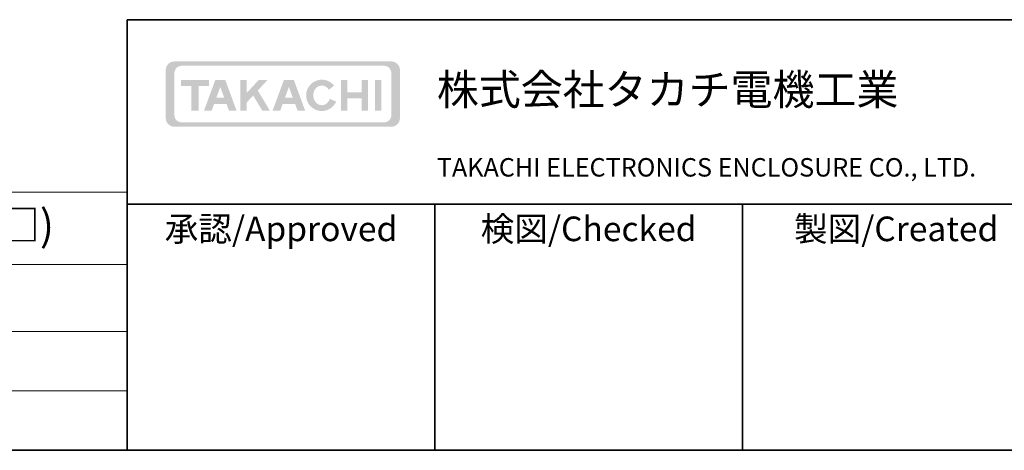
# Model space of a CAD drawing. Units: millimetres. Extents: x 43 to 4798, y 24 to 1570.
# Drawn here: x 647 to 887, y 24 to 129 of the extents above; entities that cross this region are included whole.
import ezdxf
from ezdxf.enums import TextEntityAlignment as Align

# ---------------------------------------------------------------- set-up
doc = ezdxf.new("R2010")
doc.units = ezdxf.units.MM
doc.header["$LTSCALE"] = 3
for name, color, linetype, lineweight in [('Border (ISO)', 7, 'Continuous', 35), ('Hatch (ISO)', 1, 'Continuous', 18), ('Symbol (ISO)', 7, 'Continuous', 18), ('Title (ISO)', 7, 'Continuous', 35)]:
    doc.layers.add(name, color=color, linetype=linetype, lineweight=lineweight)
doc.styles.add('Note Text (TK)', font='txt')
doc.styles.add('文字スタイル67', font='arial.ttf')

# ---------------------------------------------------------------- blocks, each defined once
blk = doc.blocks.new('図面枠 tk図枠')
at = {"layer": 'Border (ISO)'}
blk.add_line((14.50000000000001, 8.000000000000007), (405.4999999999999, 8.000000000000007), dxfattribs=at)
blk = doc.blocks.new('表題欄 tk表題欄')
at = {"layer": 'Hatch (ISO)'}
h = blk.add_hatch(color=256, dxfattribs=at)
edge = h.paths.add_edge_path(flags=0)
edge.add_arc((95.57537688673352, 236.2990653650367), 0.5958259999999996, 269.9999999999897, 360)
edge.add_line((96.17120288673351, 236.2990653650368), (96.17120288673348, 239.7107813650365))
edge.add_arc((95.5753768867335, 239.7107813650366), 0.5958259999999996, 0, 90.0000000000068)
edge.add_line((95.57537688673342, 240.3066073650366), (79.13710888673356, 240.3066073650366))
edge.add_arc((79.13710888673353, 239.7107813650366), 0.5958259999999996, 89.99999999999744, 180)
edge.add_line((78.54128288673353, 239.7107813650365), (78.54128288673331, 236.2990653650368))
edge.add_arc((79.13710888673332, 236.2990653650365), 0.5958259999999996, 180, 270.0000000000231)
edge.add_line((79.13710888673356, 235.7032393650365), (95.57537688673342, 235.7032393650367))
edge = h.paths.add_edge_path()
edge.add_line((77.83935088673357, 239.9556413650366), (77.83935088673357, 236.0542053650368))
edge.add_arc((78.54128288673346, 236.0542053650367), 0.7019319999998935, 180, 270.0000000000087)
edge.add_line((78.54128288673357, 235.3522733650368), (96.17120288673352, 235.3522733650368))
edge.add_arc((96.17120288673351, 236.0542053650367), 0.7019319999998921, 270, 360)
edge.add_line((96.8731348867334, 236.0542053650368), (96.87313488673352, 239.9556413650366))
edge.add_arc((96.1712028867336, 239.9556413650367), 0.7019319999998921, 0, 90.00000000000873)
edge.add_line((96.17120288673348, 240.6575733650367), (78.54128288673357, 240.6575733650366))
edge.add_arc((78.54128288673357, 239.9556413650366), 0.7019319999999984, 90, 180)
for points in [[(79.07181288673355, 239.1476033650369), (79.07181288673355, 238.6578833650367), (79.92066088673353, 238.6578833650367), (79.92066088673353, 236.6581933650368), (80.50832488673353, 236.6581933650368), (80.50832488673353, 238.6578833650367), (81.35717288673355, 238.6578833650367), (81.35717288673355, 239.1476033650369)], [(85.68407849525303, 236.6581933650368), (84.9434673993943, 237.8918698287545), (84.41792288673358, 237.3246628822781), (84.41792288673358, 236.6581933650368), (83.89555488673355, 236.6581933650368), (83.89555488673355, 239.1476033650369), (84.41792288673358, 239.1476033650369), (84.41792288673358, 238.0993979968839), (85.38913556809511, 239.1476033650369), (86.10696490847272, 239.1476033650369), (85.31925422435492, 238.2974470774499), (86.30334488673353, 236.6581933650368)], [(92.09142939614459, 239.1476033650369), (92.09142939614459, 236.6581933650368), (92.60971639614465, 236.6581933650368), (92.60971639614465, 237.6580383650368), (93.76872039614462, 237.6580383650368), (93.76872039614462, 236.6581933650368), (94.28700739614459, 236.6581933650368), (94.28700739614459, 239.1476033650369), (93.76872039614462, 239.1476033650369), (93.76872039614462, 238.1477583650367), (92.60971639614465, 238.1477583650367), (92.60971639614465, 239.1476033650369)], [(94.84202339614467, 239.1476033650369), (94.84202339614467, 236.6581933650368), (95.36439139614473, 236.6581933650368), (95.36439139614473, 239.1476033650369)]]:
    blk.add_hatch(color=256, dxfattribs=at).paths.add_polyline_path(points)
h = blk.add_hatch(color=256, dxfattribs=at)
h.paths.add_polyline_path([(82.59020695886475, 237.7110913650368), (81.95242681460243, 237.7110913650368), (82.27131688673356, 238.5794973650367)], flags=0)
h.paths.add_polyline_path([(82.77903014574996, 237.1968853650368), (81.76360362771717, 237.1968853650368), (81.56578886050404, 236.6581933650368), (80.94907288673355, 236.6581933650368), (81.86321688673357, 239.1476033650369), (82.67941688673353, 239.1476033650369), (83.59356088673351, 236.6581933650368), (82.97684491296302, 236.6581933650368)])
h = blk.add_hatch(color=256, dxfattribs=at)
h.paths.add_polyline_path([(87.52707281460246, 237.7110913650368), (88.16485295886469, 237.7110913650368), (87.84596288673359, 238.5794973650367)], flags=0)
h.paths.add_polyline_path([(87.14043486050403, 236.6581933650368), (87.3382496277172, 237.1968853650368), (88.35367614574989, 237.1968853650368), (88.551490912963, 236.6581933650368), (89.16820688673343, 236.6581933650368), (88.25406288673352, 239.1476033650369), (87.43786288673356, 239.1476033650369), (86.52371888673358, 236.6581933650368)])
h = blk.add_hatch(color=256, dxfattribs=at)
edge = h.paths.add_edge_path()
edge.add_arc((90.52309888673334, 237.9028983650369), 1.273272000000011, 38.55054079078439, 336.5820184016556)
edge.add_line((91.69149139614446, 237.3968543650369), (91.17255542714857, 237.6216113977801))
edge.add_ellipse((90.52309888673352, 237.9028983650369), major_axis=(0, -0.7998759999999119), ratio=0.8673469387756529, start_angle=128.5505407907963, end_angle=426.582018401653, ccw=False)
edge.add_line((91.09381514418376, 238.3576891122095), (91.51887237036831, 238.6964075050431))
at = {"layer": 'Title (ISO)'}
for p, q in [((74.70882392282105, 244.052739026017), (255.7088239228211, 244.052739026017)), ((74.70882392282105, 209.052739026017), (74.70882392282105, 244.052739026017)), ((74.70882392282105, 229.052739026017), (230.7088239228211, 229.052739026017)), ((99.70882392282108, 229.052739026017), (99.70882392282108, 209.052739026017)), ((124.708823922821, 229.052739026017), (124.708823922821, 209.052739026017)), ((255.7088239228211, 209.052739026017), (74.70882392282105, 209.052739026017))]:
    blk.add_line(p, q, dxfattribs=at)
at = {"layer": 'Title (ISO)', "color": 7, "attachment_point": 4, "line_spacing_factor": 1.5, "style": 'Note Text (TK)'}
for s, insert, char_height in [('株式会社タカチ電機工業', (99.87313488673345, 238.052739026017), 2.5), ('\\fArial|b0|i0;\\H1.4986;TAKACHI ELECTRONICS ENCLOSURE CO., LTD.', (99.87313488673342, 232.052739026017), 1.49859994649887)]:
    blk.add_mtext(s, dxfattribs=dict(at, insert=insert, char_height=char_height))
at = {"layer": 'Title (ISO)', "color": 1, "char_height": 2.000000029802322, "attachment_point": 5, "line_spacing_factor": 1.5, "style": 'Note Text (TK)'}
for s, insert in [('\\fＭＳ Ｐゴシック|b0|i0;\\H2.0000;承認/Approved', (87.20882392282108, 227.052739026017)), ('\\fＭＳ Ｐゴシック|b0|i0;\\H2.0000;検図/Checked', (112.208823922821, 227.052739026017)), ('\\fＭＳ Ｐゴシック|b0|i0;\\H2.0000;製図/Created', (137.2088239228211, 227.052739026017))]:
    blk.add_mtext(s, dxfattribs=dict(at, insert=insert))
at = {"layer": 'Title (ISO)', "color": 7}
for tag, p, height, style in [('<品名>_001', (157.367914831912, 235.6820003896534), 2.5, 'Note Text (TK)'), ('<Title>_001', (157.6747175103074, 230.5520568828656), 2.000000029802322, '文字スタイル67'), ('<総ページ数>_001', (246.7997330137301, 213.302739026017), 2.5, 'Note Text (TK)'), ('<ページ_No.>_001', (237.9488807410029, 213.302739026017), 2.5, 'Note Text (TK)'), ('作成日_001', (175.617914831912, 211.2814322078352), 2.5, 'Note Text (TK)')]:
    blk.add_attdef(tag, p, '', height=height, dxfattribs=dict(at, style=style))
at = {"layer": 'Title (ISO)', "color": 7, "style": 'Note Text (TK)'}
blk.add_attdef('<尺度>', text='', height=2.5, dxfattribs=at).set_placement((243.2088239228211, 223.5527390260171), align=Align.MIDDLE_CENTER)
blk = doc.blocks.new('テーブル1')
at = {"layer": 'Symbol (ISO)'}
for p, q in [((122.5121090021636, 28.98000006705523), (224.5, 28.98000006705523)), ((224.5, 28.98000006705523), (224.5, 23.10643271058798)), ((122.5121090021636, 23.10643271058798), (224.5, 23.10643271058798)), ((224.5, 23.10643271058798), (224.5, 17.66549690365792)), ((122.5121090021636, 17.66549690365792), (224.5, 17.66549690365792)), ((224.5, 17.66549690365792), (224.5, 8.000000000000005)), ((122.5121090021636, 12.83274845182896), (224.5, 12.83274845182896)), ((122.5121090021636, 8.000000000000005), (224.5, 8.000000000000005))]:
    blk.add_line(p, q, dxfattribs=at)
at = {"layer": 'Symbol (ISO)', "color": 7, "insert": (125.408579551624, 24.26690061405301), "char_height": 2.5, "attachment_point": 7, "style": 'Note Text (TK)'}
blk.add_mtext('色仕様(型番末尾□) / Color Type(End of product number □)', dxfattribs=at)

msp = doc.modelspace()

# ---------------------------------------------------------------- block references
at = {"xscale": 3, "yscale": 3, "zscale": 3}
for name, p in [('図面枠 tk図枠', (0, 0)), ('表題欄 tk表題欄', (449.3735282315366, -603.158217078051)), ('テーブル1', (0, 0))]:
    msp.add_blockref(name, p, dxfattribs=at)

doc.saveas('drawing.dxf')
